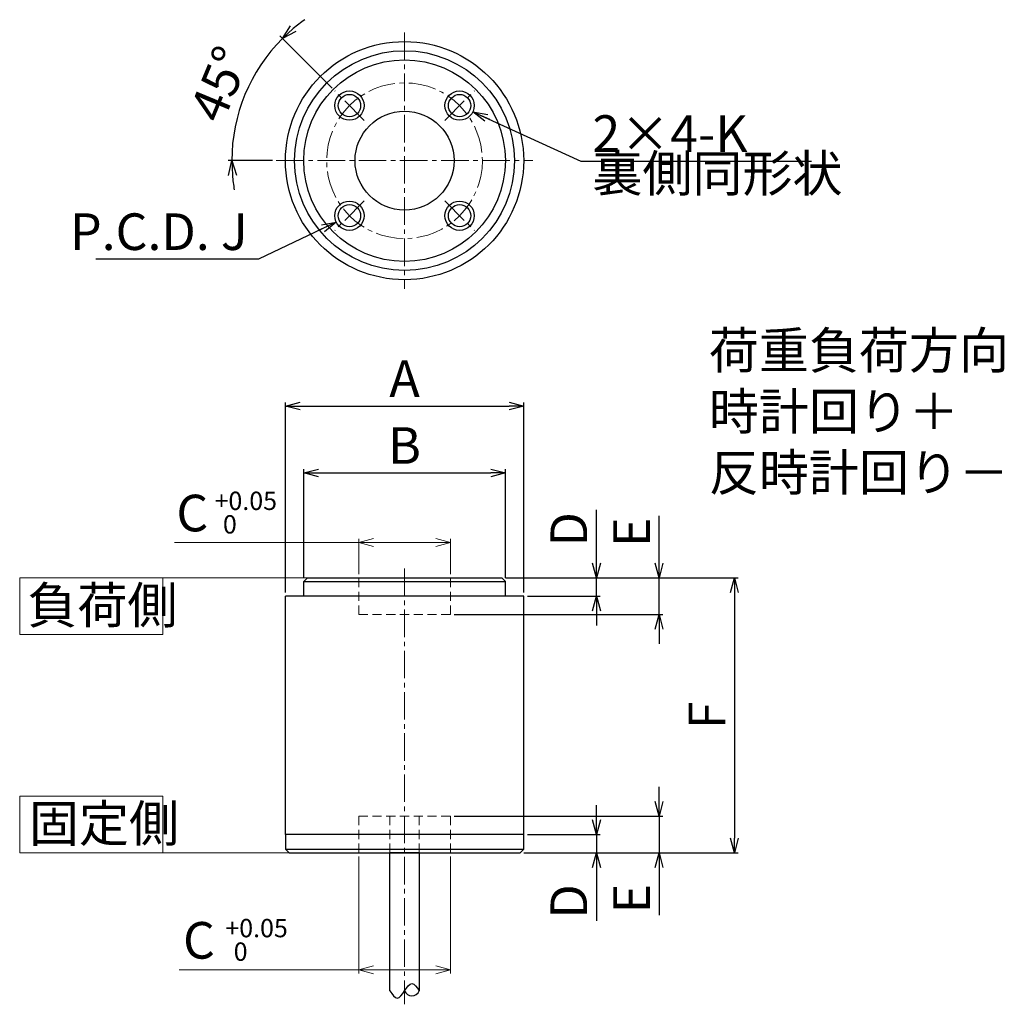
# Model space of a CAD drawing. Extents: x 6962.7 to 7016.4, y -4636.7 to -4582.9.
import ezdxf

# ---------------------------------------------------------------- set-up
doc = ezdxf.new("R2010")
doc.units = 0
doc.header["$LTSCALE"] = 10
for name, pattern in [('ACISOTGB', [9, 4, -1, 1, -1, 1, -1]), ('CENTER2', [1.125, 0.75, -0.125, 0.125, -0.125]), ('DASHED2', [0.375, 0.25, -0.125])]:
    doc.linetypes.add(name, pattern=pattern)
doc.layers.get('0').update_dxf_attribs({"color": 6, "linetype": 'ACISOTGB', "lineweight": 15})
doc.layers.get('DEFPOINTS').update_dxf_attribs({"linetype": 'CONTINUOUS', "lineweight": 30})
for name, color, linetype, lineweight in [('SUNPOU', 2, 'CONTINUOUS', 15), ('センター', 1, 'CENTER2', 13), ('実線', 7, 'CONTINUOUS', 30), ('寸法', 2, 'CONTINUOUS', 13), ('点線', 5, 'DASHED2', 13)]:
    doc.layers.add(name, color=color, linetype=linetype, lineweight=lineweight)
doc.styles.get("Standard").update_dxf_attribs({"font": 'isocp.shx', "height": 2, "bigfont": 'extfont.shx'})
doc.dimstyles.new('A3WAKU', dxfattribs={"dimtxt": 4, "dimasz": 4, "dimexe": 0.5, "dimexo": 0.5, "dimgap": 0.5, "dimtad": 1, "dimdec": 0, "dimzin": 0, "dimdsep": 46, "dimtxsty": 'STANDARD', "dimblk1": 'OPEN', "dimblk2": 'OPEN', "dimsah": 1, "dimcen": 0, "dimadec": 0, "dimazin": 0, "dimtfac": 1, "dimtdec": 1, "dimtofl": 0, "dimtmove": 0, "dimatfit": 3, "dimldrblk": 'OPEN', "dimfxl": 1, "dimtolj": 1, "dimtzin": 0, "dimarcsym": 0})

# ---------------------------------------------------------------- blocks, each defined once
blk = doc.blocks.new('_Open30')
at = {"color": 0, "linetype": 'ByBlock', "lineweight": -2}
for p, q in [((-1, 0.268), (0, 0)), ((0, 0), (-1, -0.268)), ((0, 0), (-1, 0))]:
    blk.add_line(p, q, dxfattribs=at)
blk = doc.blocks.new('*D67')
at = {"layer": 'DEFPOINTS', "color": 0}
for p in [(6989.217, -4607.668), (6978.217, -4613.599), (6989.217, -4613.599)]:
    blk.add_point(p, dxfattribs=at)
at = {"layer": '寸法', "lineweight": -2}
for p, q in [((6978.217, -4613.399), (6978.217, -4607.468)), ((6979.017, -4607.668), (6988.417, -4607.668)), ((6989.217, -4613.399), (6989.217, -4607.468))]:
    blk.add_line(p, q, dxfattribs=at)
at = {"layer": '寸法', "lineweight": -2, "xscale": 0.8, "yscale": 0.8, "zscale": 0.8, "rotation": 180}
blk.add_blockref('_Open30', (6978.217, -4607.668), dxfattribs=at)
at = {"layer": '寸法', "lineweight": -2, "xscale": 0.8, "yscale": 0.8, "zscale": 0.8}
blk.add_blockref('_Open30', (6989.217, -4607.668), dxfattribs=at)
at = {"layer": '寸法', "insert": (6983.717, -4606.168), "char_height": 2, "attachment_point": 5}
blk.add_mtext('\\A1;B', dxfattribs=at)
blk = doc.blocks.new('*D68')
at = {"layer": 'DEFPOINTS', "color": 0}
for p in [(6990.217, -4604.011), (6977.217, -4614.399), (6990.217, -4614.399)]:
    blk.add_point(p, dxfattribs=at)
at = {"layer": '寸法', "lineweight": -2}
for p, q in [((6977.217, -4614.199), (6977.217, -4603.811)), ((6978.017, -4604.011), (6989.417, -4604.011)), ((6990.217, -4614.199), (6990.217, -4603.811))]:
    blk.add_line(p, q, dxfattribs=at)
at = {"layer": '寸法', "lineweight": -2, "xscale": 0.8, "yscale": 0.8, "zscale": 0.8, "rotation": 180}
blk.add_blockref('_Open30', (6977.217, -4604.011), dxfattribs=at)
at = {"layer": '寸法', "lineweight": -2, "xscale": 0.8, "yscale": 0.8, "zscale": 0.8}
blk.add_blockref('_Open30', (6990.217, -4604.011), dxfattribs=at)
at = {"layer": '寸法', "insert": (6983.717, -4602.511), "char_height": 2, "attachment_point": 5}
blk.add_mtext('\\A1;A', dxfattribs=at)
blk = doc.blocks.new('*D69')
at = {"layer": 'DEFPOINTS', "color": 0}
for p in [(6989.017, -4613.399), (6994.193, -4613.399), (6990.217, -4614.399)]:
    blk.add_point(p, dxfattribs=at)
at = {"layer": '寸法', "lineweight": -2}
for p, q in [((6994.193, -4612.599), (6994.193, -4609.685)), ((6989.217, -4613.399), (6994.393, -4613.399)), ((6994.193, -4614.399), (6994.193, -4613.399)), ((6990.417, -4614.399), (6994.393, -4614.399)), ((6994.193, -4615.199), (6994.193, -4615.999))]:
    blk.add_line(p, q, dxfattribs=at)
at = {"layer": '寸法', "lineweight": -2, "xscale": 0.8, "yscale": 0.8, "zscale": 0.8}
for p, rotation in [((6994.193, -4613.399), 270), ((6994.193, -4614.399), 90)]:
    blk.add_blockref('_Open30', p, dxfattribs=dict(at, rotation=rotation))
at = {"layer": '寸法', "insert": (6992.679, -4610.742), "char_height": 2, "attachment_point": 5, "rotation": 90}
blk.add_mtext('\\A1;D', dxfattribs=at)
blk = doc.blocks.new('*D70')
at = {"layer": 'DEFPOINTS', "color": 0}
for p in [(6989.017, -4613.399), (6986.217, -4615.399), (6997.601, -4615.399)]:
    blk.add_point(p, dxfattribs=at)
at = {"layer": 'SUNPOU', "lineweight": -2}
for p, q in [((6997.601, -4612.599), (6997.601, -4609.999)), ((6989.217, -4613.399), (6997.801, -4613.399)), ((6997.601, -4615.399), (6997.601, -4613.399)), ((6986.417, -4615.399), (6997.801, -4615.399)), ((6997.601, -4616.199), (6997.601, -4616.999))]:
    blk.add_line(p, q, dxfattribs=at)
at = {"layer": 'SUNPOU', "lineweight": -2, "xscale": 0.8, "yscale": 0.8, "zscale": 0.8}
for p, rotation in [((6997.601, -4613.399), 270), ((6997.601, -4615.399), 90)]:
    blk.add_blockref('_Open30', p, dxfattribs=dict(at, rotation=rotation))
at = {"layer": 'SUNPOU', "insert": (6996.101, -4610.899), "char_height": 2, "attachment_point": 5, "rotation": 90}
blk.add_mtext('\\A1;E', dxfattribs=at)
blk = doc.blocks.new('*D71')
at = {"layer": 'DEFPOINTS', "color": 0}
for p in [(6989.017, -4613.399), (6990.017, -4628.399), (7001.713, -4628.399)]:
    blk.add_point(p, dxfattribs=at)
at = {"layer": 'SUNPOU', "lineweight": -2}
for p, q in [((6989.217, -4613.399), (7001.913, -4613.399)), ((7001.713, -4614.199), (7001.713, -4627.599)), ((6990.217, -4628.399), (7001.913, -4628.399))]:
    blk.add_line(p, q, dxfattribs=at)
at = {"layer": 'SUNPOU', "lineweight": -2, "xscale": 0.8, "yscale": 0.8, "zscale": 0.8}
for p, rotation in [((7001.713, -4613.399), 90), ((7001.713, -4628.399), 270)]:
    blk.add_blockref('_Open30', p, dxfattribs=dict(at, rotation=rotation))
at = {"layer": 'SUNPOU', "insert": (7000.213, -4620.899), "char_height": 2, "attachment_point": 5, "rotation": 90}
blk.add_mtext('\\A1;F', dxfattribs=at)
blk = doc.blocks.new('*D72')
at = {"layer": 'DEFPOINTS', "color": 0}
for p in [(6975.555, -4585.905), (6979.906, -4586.806), (6981.518, -4588.418), (6976.718, -4590.618), (6990.715, -4590.618)]:
    blk.add_point(p, dxfattribs=at)
at = {"layer": '寸法', "lineweight": -2}
for p, q in [((6979.764, -4586.665), (6976.911, -4583.812)), ((6976.518, -4590.618), (6974.092, -4590.618))]:
    blk.add_line(p, q, dxfattribs=at)
for start, end in [(125.2704, 130.1352), (135, 180), (184.8648, 189.7296)]:
    blk.add_arc((6983.717, -4590.618), 9.425, start, end, dxfattribs=at)
at = {"layer": '寸法', "lineweight": -2, "xscale": 0.8, "yscale": 0.8, "zscale": 0.8}
for p, rotation in [((6977.052, -4583.953), 222.5675892729324), ((6974.292, -4590.618), 92.43241072707927)]:
    blk.add_blockref('_Open30', p, dxfattribs=dict(at, rotation=rotation))
at = {"layer": '寸法', "insert": (6973.624, -4586.437), "char_height": 2, "attachment_point": 5, "rotation": 67.5}
blk.add_mtext('\\A1;45°', dxfattribs=at)
blk = doc.blocks.new('*D73')
at = {"layer": 'DEFPOINTS', "color": 0}
for p in [(6990.217, -4627.399), (6994.193, -4627.399), (6991.417, -4628.399)]:
    blk.add_point(p, dxfattribs=at)
at = {"layer": '寸法', "lineweight": -2}
for p, q in [((6994.193, -4626.599), (6994.193, -4625.799)), ((6990.417, -4627.399), (6994.393, -4627.399)), ((6994.193, -4627.399), (6994.193, -4628.399)), ((6991.617, -4628.399), (6994.393, -4628.399)), ((6994.193, -4629.199), (6994.193, -4632.113))]:
    blk.add_line(p, q, dxfattribs=at)
at = {"layer": '寸法', "lineweight": -2, "xscale": 0.8, "yscale": 0.8, "zscale": 0.8}
for p, rotation in [((6994.193, -4627.399), 270), ((6994.193, -4628.399), 90)]:
    blk.add_blockref('_Open30', p, dxfattribs=dict(at, rotation=rotation))
at = {"layer": '寸法', "insert": (6992.679, -4631.056), "char_height": 2, "attachment_point": 5, "rotation": 90}
blk.add_mtext('\\A1;D', dxfattribs=at)
blk = doc.blocks.new('*D74')
at = {"layer": 'DEFPOINTS', "color": 0}
for p in [(6986.217, -4626.399), (6990.017, -4628.399), (6997.601, -4628.399)]:
    blk.add_point(p, dxfattribs=at)
at = {"layer": 'SUNPOU', "lineweight": -2}
for p, q in [((6997.601, -4625.599), (6997.601, -4624.799)), ((6986.417, -4626.399), (6997.801, -4626.399)), ((6997.601, -4626.399), (6997.601, -4628.399)), ((6990.217, -4628.399), (6997.801, -4628.399)), ((6997.601, -4629.199), (6997.601, -4631.799))]:
    blk.add_line(p, q, dxfattribs=at)
at = {"layer": 'SUNPOU', "lineweight": -2, "xscale": 0.8, "yscale": 0.8, "zscale": 0.8}
for p, rotation in [((6997.601, -4626.399), 270), ((6997.601, -4628.399), 90)]:
    blk.add_blockref('_Open30', p, dxfattribs=dict(at, rotation=rotation))
at = {"layer": 'SUNPOU', "insert": (6996.101, -4630.899), "char_height": 2, "attachment_point": 5, "rotation": 90}
blk.add_mtext('\\A1;E', dxfattribs=at)

msp = doc.modelspace()

# ---------------------------------------------------------------- linework, layer by layer
at = {"layer": 'SUNPOU'}
for p, q in [((6981.2168, -4611.467), (6971.1746, -4611.467)), ((6981.2168, -4613.1989), (6981.2168, -4611.267)), ((6985.4168, -4611.467), (6982.0168, -4611.467)), ((6986.2168, -4613.1989), (6986.2168, -4611.267)), ((6981.2168, -4628.5989), (6981.2168, -4634.9918)), ((6986.2168, -4628.5989), (6986.2168, -4634.9918)), ((6981.2168, -4634.7918), (6971.4292, -4634.7918)), ((6985.4168, -4634.7918), (6982.0168, -4634.7918))]:
    msp.add_line(p, q, dxfattribs=at)
at = {"layer": 'センター', "ltscale": 0.2}
for p, q in [((6983.7168, -4583.6191), (6983.7168, -4597.616)), ((6981.5177, -4588.4184), (6979.9056, -4586.8062)), ((6985.916, -4588.4184), (6987.5281, -4586.8062)), ((6976.7184, -4590.6175), (6990.7153, -4590.6175)), ((6981.5177, -4592.8166), (6979.9056, -4594.4288)), ((6985.916, -4592.8166), (6987.5281, -4594.4288)), ((6983.7168, -4612.8764), (6983.7168, -4636.6722))]:
    msp.add_line(p, q, dxfattribs=at)
msp.add_circle((6983.7168, -4590.6175), 4.25, dxfattribs=at)
at = {"layer": '実線', "ltscale": 0.2}
for p, q in [((6978.4168, -4613.3989), (6978.2168, -4613.5989)), ((6978.2168, -4614.3989), (6978.2168, -4613.5989)), ((6978.2168, -4613.5989), (6989.2168, -4613.5989)), ((6978.4168, -4613.3989), (6989.0168, -4613.3989)), ((6989.2168, -4613.5989), (6989.0168, -4613.3989)), ((6989.2168, -4614.3989), (6989.2168, -4613.5989)), ((6990.2168, -4614.3989), (6977.2168, -4614.3989)), ((6977.2168, -4627.3989), (6977.2168, -4614.3989)), ((6990.2168, -4627.3989), (6990.2168, -4614.3989)), ((6990.2168, -4627.3989), (6977.2168, -4627.3989)), ((6977.2168, -4627.3989), (6977.2168, -4628.1989)), ((6990.2168, -4628.1989), (6990.2168, -4627.3989)), ((6977.2168, -4628.1989), (6977.4168, -4628.3989)), ((6977.2168, -4628.1989), (6990.2168, -4628.1989)), ((6990.2168, -4628.1989), (6990.0168, -4628.3989)), ((6977.4168, -4628.3989), (6990.0168, -4628.3989)), ((6982.9168, -4635.9427), (6982.9168, -4628.3989)), ((6984.5168, -4628.3989), (6982.9168, -4628.3989)), ((6984.5168, -4628.3989), (6984.5168, -4635.9427))]:
    msp.add_line(p, q, dxfattribs=at)
for centre, radius in [((6983.7168, -4590.6175), 6.5), ((6983.7168, -4590.6175), 6), ((6983.7168, -4590.6175), 5.5), ((6980.7116, -4587.6123), 0.8), ((6986.722, -4587.6123), 0.8), ((6980.7116, -4587.6123), 0.61), ((6986.722, -4587.6123), 0.61), ((6983.7168, -4590.6175), 2.7), ((6980.7116, -4593.6227), 0.8), ((6986.722, -4593.6227), 0.8), ((6980.7116, -4593.6227), 0.61), ((6986.722, -4593.6227), 0.61)]:
    msp.add_circle(centre, radius, dxfattribs=at)
msp.add_arc((6984.1168, -4635.7827), 0.4308, 201.80679, 338.19321, dxfattribs=at)
msp.add_open_spline([(6982.9168, -4635.9427), (6983.0502, -4636.1427), (6983.3168, -4636.5427), (6983.7168, -4635.9427), (6984.1168, -4635.3427), (6984.3835, -4635.7427), (6984.5168, -4635.9427)], degree=3, dxfattribs=at)
at = {"layer": '寸法'}
for p, q in [((6978.4168, -4613.3989), (6970.525, -4613.3989)), ((6978.4168, -4628.3989), (6970.525, -4628.3989))]:
    msp.add_line(p, q, dxfattribs=at)
for points in [[(6962.72, -4613.3989), (6970.525, -4613.3989), (6970.525, -4616.4841), (6962.72, -4616.4841)], [(6962.72, -4625.3136), (6970.525, -4625.3136), (6970.525, -4628.3989), (6962.72, -4628.3989)]]:
    msp.add_lwpolyline(points, close=True, dxfattribs=at)
at = {"layer": '点線', "ltscale": 0.2}
for p, q in [((6981.2168, -4613.3989), (6981.2168, -4615.3989)), ((6986.2168, -4613.3989), (6986.2168, -4615.3989)), ((6981.2168, -4615.3989), (6986.2168, -4615.3989)), ((6981.2168, -4626.3989), (6981.2168, -4628.3989)), ((6981.2168, -4626.3989), (6986.2168, -4626.3989)), ((6982.9168, -4628.3989), (6982.9168, -4626.3989)), ((6984.5168, -4628.3989), (6984.5168, -4626.3989)), ((6986.2168, -4626.3989), (6986.2168, -4628.3989))]:
    msp.add_line(p, q, dxfattribs=at)

# ---------------------------------------------------------------- block references
at = {"layer": 'SUNPOU', "xscale": 0.8, "yscale": 0.8, "zscale": 0.8, "rotation": 180}
for p in [(6981.2168, -4611.467), (6981.2168, -4634.7918)]:
    msp.add_blockref('_Open30', p, dxfattribs=at)
at = {"layer": 'SUNPOU', "xscale": 0.8, "yscale": 0.8, "zscale": 0.8}
for p in [(6986.2168, -4611.467), (6986.2168, -4634.7918)]:
    msp.add_blockref('_Open30', p, dxfattribs=at)

# ---------------------------------------------------------------- texts
at = {"layer": 'SUNPOU', "insert": (7000.3226, -4599.9744), "char_height": 2, "width": 55.642489, "attachment_point": 1}
msp.add_mtext('荷重負荷方向\\P時計回り＋\\P反時計回り－', dxfattribs=at)
at = {"layer": '寸法'}
for s, height, p in [('C', 2, (6971.2677, -4610.8542)), ('+0.05', 1, (6973.3519, -4609.6876)), (' 0', 1, (6973.5019, -4610.9713)), ('+0.05', 1, (6973.9396, -4633.0124)), ('C', 2, (6971.6311, -4634.179)), (' 0', 1, (6974.0896, -4634.2961))]:
    msp.add_text(s, height=height, dxfattribs=at).set_placement(p)
at = {"layer": '寸法', "char_height": 2}
for s, insert, width, attachment_point in [('\\A1;2×4-K', (6993.968, -4590.1406), 14.844036, 7), ('裏側同形状', (6993.968, -4592.9344), 14.844036, 7), ('\\A1;P.C.D. J', (6975.1576, -4595.4948), 13.705502, 9), ('負荷側', (6963.1363, -4613.8842), 6.833668, 1), ('固定側', (6963.226, -4625.7989), 6.833668, 1)]:
    msp.add_mtext(s, dxfattribs=dict(at, insert=insert, width=width, attachment_point=attachment_point))

# ---------------------------------------------------------------- dimensions: what is measured, and where the dimension line sits
at = {"layer": 'SUNPOU', "ltscale": 0.2}
for base, p1, p2, picture, middle in [((6997.6013, -4615.3989), (6989.0168, -4613.3989), (6986.2168, -4615.3989), '*D70', (6997.6013, -4610.8989)), ((6997.6013, -4628.3989), (6986.2168, -4626.3989), (6990.0168, -4628.3989), '*D74', (6997.6013, -4630.8989))]:
    dim = msp.add_linear_dim(base=base, p1=p1, p2=p2, angle=90, text='E', dimstyle='A3WAKU', override={"dimasz": 0.8, "dimexe": 0.2, "dimexo": 0.2, "dimdec": 3, "dimzin": 9, "dimblk": 'Open30', "dimsah": 0, "dimclrd": 256, "dimclre": 256, "dimclrt": 256, "dimadec": 2, "dimazin": 2, "dimtp": 0.05, "dimtfac": 0.4, "dimtdec": 3, "dimtofl": 1, "dimldrblk": 'Open30', "dimtzin": 8}, dxfattribs=at)
    dim.commit()
    dim.dimension.update_dxf_attribs({"geometry": picture, "text_midpoint": middle, "dimtype": 160})
dim = msp.add_linear_dim(base=(7001.7129, -4628.3989), p1=(6989.0168, -4613.3989), p2=(6990.0168, -4628.3989), angle=90, text='F', dimstyle='A3WAKU', override={"dimasz": 0.8, "dimexe": 0.2, "dimexo": 0.2, "dimdec": 3, "dimzin": 9, "dimblk": 'Open30', "dimsah": 0, "dimclrd": 256, "dimclre": 256, "dimclrt": 256, "dimadec": 2, "dimazin": 2, "dimtp": 0.05, "dimtfac": 0.4, "dimtdec": 3, "dimtofl": 1, "dimldrblk": 'Open30', "dimtzin": 8}, dxfattribs=at)
dim.commit()
dim.dimension.update_dxf_attribs({"geometry": '*D71', "text_midpoint": (7000.2129, -4620.8989)})
at = {"layer": '寸法'}
dim = msp.add_angular_dim_2l(base=(6975.5547, -4585.9051), line1=((6981.5177, -4588.4184), (6979.9056, -4586.8062)), line2=((6976.7184, -4590.6175), (6990.7153, -4590.6175)), dimstyle='A3WAKU', override={"dimasz": 0.8, "dimexe": 0.2, "dimexo": 0.2, "dimdec": 3, "dimzin": 9, "dimblk": 'Open30', "dimsah": 0, "dimclrd": 256, "dimclre": 256, "dimclrt": 256, "dimadec": 2, "dimazin": 2, "dimtp": 0.05, "dimtfac": 0.5, "dimtdec": 3, "dimtofl": 1, "dimldrblk": 'Open30', "dimtzin": 8}, dxfattribs=at)
dim.commit()
dim.dimension.update_dxf_attribs({"geometry": '*D72', "text_midpoint": (6973.6236, -4586.4367)})
at = {"layer": '寸法', "ltscale": 0.2}
for base, p1, p2, text, picture, middle in [((6990.2168, -4604.0107), (6977.2168, -4614.3989), (6990.2168, -4614.3989), 'A', '*D68', (6983.7168, -4602.5107)), ((6989.2168, -4607.6678), (6978.2168, -4613.5989), (6989.2168, -4613.5989), 'B', '*D67', (6983.7168, -4606.1678))]:
    dim = msp.add_linear_dim(base=base, p1=p1, p2=p2, text=text, dimstyle='A3WAKU', override={"dimasz": 0.8, "dimexe": 0.2, "dimexo": 0.2, "dimdec": 3, "dimzin": 9, "dimblk": 'Open30', "dimsah": 0, "dimclrd": 256, "dimclre": 256, "dimclrt": 256, "dimadec": 2, "dimazin": 2, "dimtp": 0.05, "dimtm": 0.05, "dimtfac": 0.5, "dimtdec": 3, "dimtofl": 1, "dimldrblk": 'Open30', "dimtzin": 8}, dxfattribs=at)
    dim.commit()
    dim.dimension.update_dxf_attribs({"geometry": picture, "text_midpoint": middle})
dim = msp.add_linear_dim(base=(6994.1927, -4613.3989), p1=(6990.2168, -4614.3989), p2=(6989.0168, -4613.3989), angle=90, text='D', dimstyle='A3WAKU', override={"dimasz": 0.8, "dimexe": 0.2, "dimexo": 0.2, "dimdec": 3, "dimzin": 9, "dimblk": 'Open30', "dimsah": 0, "dimclrd": 256, "dimclre": 256, "dimclrt": 256, "dimadec": 2, "dimazin": 2, "dimtp": 0.05, "dimtm": 0.05, "dimtfac": 0.5, "dimtdec": 3, "dimtofl": 1, "dimldrblk": 'Open30', "dimtzin": 8}, dxfattribs=at)
dim.commit()
dim.dimension.update_dxf_attribs({"geometry": '*D69', "text_midpoint": (6992.6788, -4610.7419)})
dim = msp.add_linear_dim(base=(6994.1927, -4627.3989), p1=(6991.4168, -4628.3989), p2=(6990.2168, -4627.3989), angle=90, text='D', dimstyle='A3WAKU', override={"dimasz": 0.8, "dimexe": 0.2, "dimexo": 0.2, "dimdec": 3, "dimzin": 9, "dimblk": 'Open30', "dimsah": 0, "dimclrd": 256, "dimclre": 256, "dimclrt": 256, "dimadec": 2, "dimazin": 2, "dimtp": 0.05, "dimtm": 0.05, "dimtfac": 0.5, "dimtdec": 3, "dimtofl": 1, "dimldrblk": 'Open30', "dimtzin": 8}, dxfattribs=at)
dim.commit()
dim.dimension.update_dxf_attribs({"geometry": '*D73', "text_midpoint": (6994.1927, -4631.0558), "dimtype": 160})

# ---------------------------------------------------------------- leaders
at = {"layer": '寸法', "annotation_type": 0, "has_hookline": 1}
for points, override, hookline_direction, text_width in [([(6987.4495, -4587.9451), (6993.3409, -4590.6406), (6997.56, -4590.6406)], {"dimasz": 0.8, "dimexe": 0.2, "dimexo": 0.2, "dimgap": 0.5, "dimtad": 1, "dimdec": 3, "dimzin": 9, "dimclrd": 256, "dimclre": 256, "dimclrt": 256, "dimadec": 2, "dimazin": 2, "dimtol": 1, "dimtp": 0.05, "dimtfac": 0.5, "dimtdec": 3, "dimtofl": 1, "dimldrblk": 'Open30', "dimtzin": 8}, 0, 7.8608), ([(6979.9899, -4593.9678), (6975.7497, -4595.9948), (6975.6576, -4595.9948)], {"dimasz": 0.8, "dimexe": 0.2, "dimexo": 0.2, "dimgap": 0.5, "dimtad": 1, "dimdec": 3, "dimzin": 9, "dimclrd": 256, "dimclre": 256, "dimclrt": 256, "dimadec": 2, "dimazin": 2, "dimtp": 0.05, "dimtfac": 0.5, "dimtdec": 3, "dimtofl": 1, "dimldrblk": 'Open30', "dimtzin": 8}, 1, 8.2828)]:
    msp.add_leader(points, dimstyle='A3WAKU', override=override, dxfattribs=dict(at, hookline_direction=hookline_direction, text_width=text_width))

doc.saveas('drawing.dxf')
